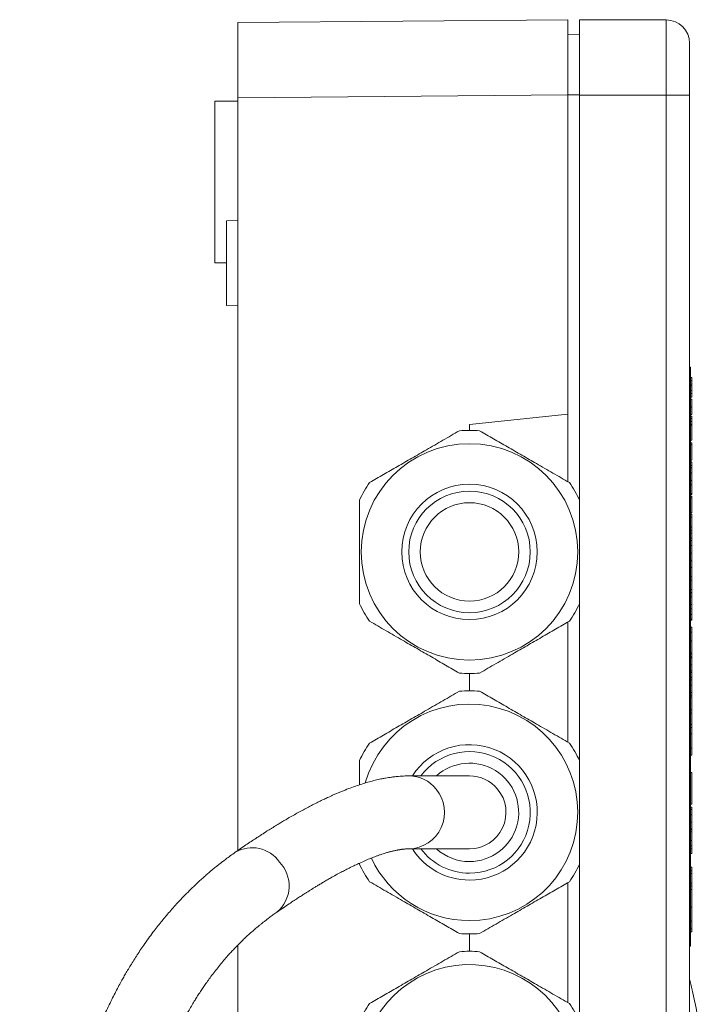
# Model space of a CAD drawing. Units: millimetres. Extents: x -364 to 851, y -590 to 790.
# Drawn here: x 120 to 180, y 705 to 790 of the extents above; entities that cross this region are included whole.
import ezdxf

# ---------------------------------------------------------------- set-up
doc = ezdxf.new("R2010")
doc.units = ezdxf.units.MM

msp = doc.modelspace()

# ---------------------------------------------------------------- linework, layer by layer
at = {"color": 7, "linetype": 'Continuous', "lineweight": 18}
for p, q in [((139.34, 790.141), (167.84, 790.39)), ((167.84, 783.89), (167.84, 790.39)), ((168.84, 790.366), (176.34, 790.366)), ((168.84, 790.366), (168.84, 783.866)), ((176.34, 783.866), (176.34, 790.366)), ((139.34, 783.642), (139.34, 790.141)), ((167.84, 789.129), (168.84, 789.112)), ((178.34, 788.366), (178.34, 783.866)), ((139.34, 783.366), (137.34, 783.348)), ((137.34, 769.383), (137.34, 783.348)), ((167.84, 783.89), (139.34, 783.642)), ((139.34, 783.642), (139.34, 718.626)), ((167.84, 783.89), (167.84, 756.309)), ((168.84, 783.866), (168.84, 748.907)), ((168.84, 783.866), (176.34, 783.866)), ((176.34, 686.866), (176.34, 783.866)), ((178.34, 783.866), (176.34, 783.866)), ((178.34, 783.866), (178.34, 686.866)), ((139.34, 773.054), (138.34, 773.019)), ((138.34, 773.019), (138.34, 769.366)), ((137.34, 769.383), (138.34, 769.375)), ((138.34, 769.366), (138.34, 765.713)), ((138.34, 765.713), (139.34, 765.678)), ((178.44, 760.366), (178.34, 760.366)), ((178.44, 760.366), (178.44, 758.366)), ((178.54, 759.479), (178.44, 759.479)), ((178.54, 759.197), (178.44, 759.197)), ((178.54, 758.908), (178.44, 758.908)), ((178.54, 758.769), (178.44, 758.769)), ((178.54, 759.197), (178.54, 759.479)), ((178.54, 758.908), (178.54, 759.197)), ((178.44, 758.366), (178.34, 758.366)), ((178.44, 758.366), (178.44, 712.366)), ((178.54, 758.349), (178.44, 758.349)), ((178.54, 758.1), (178.44, 758.1)), ((178.54, 758.1), (178.54, 758.349)), ((178.54, 757.776), (178.54, 758.1)), ((178.54, 757.776), (178.44, 757.776)), ((178.54, 757.607), (178.44, 757.607)), ((167.84, 756.309), (159.34, 755.416)), ((167.84, 756.309), (167.84, 750.478)), ((178.54, 756.918), (178.44, 756.918)), ((178.54, 756.282), (178.44, 756.282)), ((178.54, 756.275), (178.44, 756.275)), ((178.54, 756.273), (178.44, 756.273)), ((178.54, 756.135), (178.44, 756.135)), ((178.54, 755.93), (178.54, 756.135)), ((178.54, 755.93), (178.44, 755.93)), ((178.54, 755.674), (178.44, 755.674)), ((178.54, 755.417), (178.44, 755.417)), ((178.54, 755.374), (178.44, 755.374)), ((178.54, 755.674), (178.54, 755.93)), ((178.54, 755.417), (178.54, 755.674)), ((178.54, 754.066), (178.54, 755.374)), ((178.54, 754.066), (178.44, 754.066)), ((178.54, 753.838), (178.44, 753.838)), ((178.54, 753.651), (178.44, 753.651)), ((178.54, 753.651), (178.54, 753.838)), ((178.54, 752.343), (178.54, 753.651)), ((178.54, 752.343), (178.44, 752.343)), ((178.54, 752.197), (178.44, 752.197)), ((178.54, 752.171), (178.44, 752.171)), ((178.54, 751.876), (178.44, 751.876)), ((178.54, 751.682), (178.44, 751.682)), ((178.54, 751.235), (178.44, 751.235)), ((178.54, 751.618), (178.54, 751.645)), ((178.54, 750.594), (178.44, 750.594)), ((178.54, 750.204), (178.44, 750.204)), ((178.54, 749.461), (178.54, 750.204)), ((178.54, 749.461), (178.44, 749.461)), ((178.54, 749.376), (178.44, 749.376)), ((178.54, 749.222), (178.44, 749.222)), ((178.54, 749.097), (178.44, 749.097)), ((178.54, 749.097), (178.54, 749.222)), ((178.54, 747.789), (178.54, 749.097)), ((178.54, 747.789), (178.44, 747.789)), ((178.54, 747.684), (178.44, 747.684)), ((178.54, 747.425), (178.54, 747.684)), ((178.54, 747.425), (178.44, 747.425)), ((178.54, 746.553), (178.54, 747.425)), ((178.54, 746.553), (178.44, 746.553)), ((178.54, 746.297), (178.44, 746.297)), ((178.54, 746.04), (178.44, 746.04)), ((178.54, 746.297), (178.54, 746.553)), ((178.54, 746.04), (178.54, 746.297)), ((178.54, 745.618), (178.54, 746.04)), ((178.54, 745.599), (178.44, 745.599)), ((178.54, 745.405), (178.44, 745.405)), ((178.54, 744.958), (178.44, 744.958)), ((178.54, 744.317), (178.44, 744.317)), ((178.54, 744.977), (178.54, 745.017)), ((178.54, 743.651), (178.54, 744.299)), ((178.54, 743.651), (178.44, 743.651)), ((178.54, 743.074), (178.44, 743.074)), ((178.54, 742.268), (178.54, 743.074)), ((178.54, 742.268), (178.44, 742.268)), ((178.54, 741.962), (178.44, 741.962)), ((178.54, 741.962), (178.54, 742.268)), ((178.54, 741.155), (178.54, 741.962)), ((178.54, 741.155), (178.44, 741.155)), ((178.54, 740.915), (178.44, 740.915)), ((178.54, 740.892), (178.44, 740.892)), ((178.54, 740.538), (178.44, 740.538)), ((168.84, 739.925), (168.84, 726.407)), ((178.54, 739.882), (178.44, 739.882)), ((178.54, 739.507), (178.44, 739.507)), ((178.54, 739.02), (178.54, 739.488)), ((167.84, 738.354), (167.84, 727.978)), ((178.54, 739.02), (178.44, 739.02)), ((178.54, 738.597), (178.44, 738.597)), ((178.54, 738.52), (178.44, 738.52)), ((178.54, 738.597), (178.54, 739.02)), ((178.54, 738.52), (178.54, 738.597)), ((178.54, 737.904), (178.44, 737.904)), ((178.54, 737.481), (178.44, 737.481)), ((178.54, 737.481), (178.54, 737.904)), ((178.54, 736.746), (178.54, 737.481)), ((178.54, 736.746), (178.44, 736.746)), ((178.54, 735.674), (178.44, 735.674)), ((178.54, 735.622), (178.44, 735.622)), ((178.54, 735.338), (178.44, 735.338)), ((178.54, 735.289), (178.44, 735.289)), ((178.54, 735.276), (178.44, 735.276)), ((178.54, 735.622), (178.54, 735.655)), ((178.54, 735.338), (178.54, 735.622)), ((178.54, 735.308), (178.54, 735.338)), ((178.54, 734.655), (178.44, 734.655)), ((178.54, 734.147), (178.44, 734.147)), ((178.54, 733.994), (178.44, 733.994)), ((178.54, 733.595), (178.44, 733.595)), ((178.54, 733.553), (178.44, 733.553)), ((178.54, 733.359), (178.44, 733.359)), ((178.54, 732.912), (178.44, 732.912)), ((178.54, 732.949), (178.54, 732.981)), ((178.54, 732.271), (178.44, 732.271)), ((178.54, 732.049), (178.44, 732.049)), ((178.54, 731.866), (178.44, 731.866)), ((178.54, 732.049), (178.54, 732.234)), ((178.54, 731.866), (178.54, 730.774)), ((178.54, 730.774), (178.44, 730.774)), ((178.54, 730.492), (178.54, 730.774)), ((178.54, 730.492), (178.44, 730.492)), ((178.54, 729.517), (178.54, 730.492)), ((178.54, 729.517), (178.44, 729.517)), ((178.54, 729.235), (178.44, 729.235)), ((178.54, 729.235), (178.54, 729.517)), ((178.54, 729.235), (178.54, 728.714)), ((178.54, 728.714), (178.44, 728.714)), ((178.54, 727.458), (178.54, 728.714)), ((178.54, 727.458), (178.44, 727.458)), ((178.54, 727.458), (178.54, 726.866)), ((178.54, 726.866), (178.44, 726.866)), ((159.34, 725.066), (154.114, 725.066)), ((178.54, 725.366), (178.44, 725.366)), ((178.54, 725.366), (178.54, 722.616)), ((178.54, 722.616), (178.44, 722.616)), ((178.54, 722.353), (178.44, 722.353)), ((178.54, 722.159), (178.44, 722.159)), ((178.54, 721.712), (178.44, 721.712)), ((178.54, 721.071), (178.44, 721.071)), ((178.54, 720.502), (178.44, 720.502)), ((178.54, 720.451), (178.44, 720.451)), ((178.54, 721.116), (178.54, 720.502)), ((178.54, 720.451), (178.54, 720.502)), ((178.54, 720.245), (178.44, 720.245)), ((178.54, 720.22), (178.54, 719.54)), ((154.114, 718.766), (159.34, 718.766)), ((178.54, 719.497), (178.44, 719.497)), ((178.54, 719.035), (178.44, 719.035)), ((178.54, 718.779), (178.44, 718.779)), ((178.54, 718.779), (178.54, 719.035)), ((178.54, 718.779), (178.54, 718.366)), ((178.54, 718.366), (178.44, 718.366)), ((149.84, 717.444), (149.84, 717.533)), ((168.84, 717.425), (168.84, 703.907)), ((178.54, 717.17), (178.44, 717.17)), ((178.54, 716.871), (178.54, 717.17)), ((178.54, 716.871), (178.44, 716.871)), ((178.54, 716.643), (178.44, 716.643)), ((178.54, 716.643), (178.54, 716.871)), ((178.54, 715.791), (178.54, 716.643)), ((167.84, 715.854), (167.84, 705.478)), ((178.54, 715.791), (178.44, 715.791)), ((178.54, 715.563), (178.44, 715.563)), ((178.54, 715.563), (178.54, 715.791)), ((178.54, 715.264), (178.54, 715.563)), ((178.54, 715.264), (178.44, 715.264)), ((178.54, 713.714), (178.54, 715.264)), ((178.54, 713.714), (178.44, 713.714)), ((178.54, 713.714), (178.54, 712.516)), ((178.44, 712.366), (178.34, 712.366)), ((178.44, 712.516), (178.54, 712.516)), ((178.44, 712.366), (178.44, 710.366)), ((178.54, 712.516), (178.54, 711.856)), ((178.54, 711.856), (178.44, 711.856)), ((178.44, 711.61), (178.54, 711.61)), ((178.54, 711.856), (178.54, 711.61)), ((139.34, 710.467), (139.34, 687.09)), ((178.44, 710.366), (178.34, 710.366))]:
    msp.add_line(p, q, dxfattribs=at)
at = {"color": 8, "linetype": 'Continuous', "lineweight": 18}
for p, q in [((167.84, 783.903), (168.84, 783.903)), ((159.34, 755.416), (159.34, 754.916)), ((159.34, 733.916), (159.34, 732.416)), ((159.34, 711.416), (159.34, 709.916))]:
    msp.add_line(p, q, dxfattribs=at)
at = {"color": 7, "linetype": 'Continuous', "lineweight": 18}
for radius in [9.35, 5.85, 5.25, 4.25]:
    msp.add_circle((159.34, 744.416), radius, dxfattribs=at)
for centre, radius, start, end in [((176.34, 788.366), 2, 0, 90), ((159.34, 744.416), 10.5, 85.20877, 94.79123), ((159.34, 744.416), 10.5, 145.20877, 154.79123), ((159.34, 744.416), 10.5, 25.20877, 34.79123), ((159.34, 744.416), 10.5, 205.20877, 214.79123), ((159.34, 744.416), 10.5, 325.20877, 334.79123), ((159.34, 744.416), 10.5, 265.20877, 274.79123), ((159.34, 721.916), 10.5, 85.20877, 94.79123), ((159.34, 721.916), 9.35, 270, 164.18403), ((159.34, 721.916), 10.5, 145.20877, 154.79123), ((159.34, 721.916), 10.5, 25.20877, 34.79123), ((159.34, 721.916), 4.25, 270, 132.16827), ((159.34, 721.916), 3.15, 39.59731, 90), ((159.34, 721.916), 3.15, 270, 39.59731), ((159.34, 721.916), 4.25, 227.83173, 270), ((159.34, 721.916), 9.35, 204.95443, 270), ((159.34, 721.916), 10.5, 205.20877, 214.79123), ((159.34, 721.916), 10.5, 325.20877, 334.79123), ((159.34, 721.916), 10.5, 265.20877, 274.79123), ((159.34, 699.416), 10.5, 85.20877, 94.79123), ((159.34, 699.416), 9.35, 296.17035, 269.36831), ((159.34, 699.416), 10.5, 145.20877, 154.79123), ((159.34, 699.416), 10.5, 25.20877, 34.79123)]:
    msp.add_arc(centre, radius, start, end, dxfattribs=at)
at = {"color": 8, "linetype": 'Continuous', "lineweight": 18}
for centre, radius, start, end in [((159.34, 721.916), 5.85, 270, 147.42103), ((159.34, 721.916), 5.25, 270, 143.1301), ((154.102, 722.055), 3.011, 38.36483, 89.79363), ((154.024, 721.92), 3.156, 271.64928, 39.40885), ((140.565, 715.988), 2.875, 34.64214, 120.28015), ((159.34, 721.916), 5.85, 212.57897, 270), ((159.34, 721.916), 5.25, 216.8699, 270), ((140.797, 715.563), 2.966, 310.29676, 43.98855)]:
    msp.add_arc(centre, radius, start, end, dxfattribs=at)
at = {"color": 7, "linetype": 'Continuous', "lineweight": 18}
for points, knots in [([(178.54, 758.769), (178.54, 758.795), (178.54, 758.841), (178.54, 758.887), (178.54, 758.908)], [0, 0, 0, 0, 0.559926, 1, 1, 1, 1]), ([(178.54, 758.349), (178.54, 758.41), (178.54, 758.496), (178.54, 758.635), (178.54, 758.724), (178.54, 758.769)], [0, 0, 0, 0, 0.560891, 0.780735, 1, 1, 1, 1]), ([(178.54, 756.918), (178.54, 756.989), (178.54, 757.132), (178.54, 757.332), (178.54, 757.496), (178.54, 757.594), (178.54, 757.602), (178.54, 757.607)], [0, 0, 0, 0, 0.186962, 0.373474, 0.559943, 0.779638, 1, 1, 1, 1]), ([(178.54, 756.282), (178.54, 756.31), (178.54, 756.368), (178.54, 756.543), (178.54, 756.734), (178.54, 756.856), (178.54, 756.918)], [0, 0, 0, 0, 0.279693, 0.558991, 0.779308, 1, 1, 1, 1]), ([(178.54, 755.379), (178.54, 755.389), (178.54, 755.399), (178.54, 755.41), (178.54, 755.412)], [0, 0, 0, 0, 0.871933, 1, 1, 1, 1]), ([(150.717, 750.407), (151.114, 750.636), (151.909, 751.095), (153.13, 751.8), (154.37, 752.516), (155.445, 753.136), (156.336, 753.651), (157.288, 754.201), (157.992, 754.608), (158.463, 754.879)], [0, 0, 0, 0, 0.156074, 0.312108, 0.471935, 0.631755, 0.723474, 0.815198, 1, 1, 1, 1]), ([(160.217, 754.879), (160.614, 754.65), (161.409, 754.191), (162.63, 753.486), (163.87, 752.77), (164.945, 752.15), (165.836, 751.635), (166.788, 751.085), (167.492, 750.679), (167.963, 750.407)], [0, 0, 0, 0, 0.156074, 0.312107, 0.471935, 0.631755, 0.723474, 0.815198, 1, 1, 1, 1]), ([(178.54, 751.913), (178.54, 751.957), (178.54, 752.054), (178.54, 752.138), (178.54, 752.16), (178.54, 752.171)], [0, 0, 0, 0, 0.291398, 0.645306, 1, 1, 1, 1]), ([(178.54, 751.682), (178.54, 751.722), (178.54, 751.804), (178.54, 751.865), (178.54, 751.872), (178.54, 751.876)], [0, 0, 0, 0, 0.279558, 0.55968, 1, 1, 1, 1]), ([(178.54, 751.235), (178.54, 751.282), (178.54, 751.376), (178.54, 751.539), (178.54, 751.628), (178.54, 751.682)], [0, 0, 0, 0, 0.280777, 0.561269, 1, 1, 1, 1]), ([(178.54, 750.594), (178.54, 750.597), (178.54, 750.603), (178.54, 750.668), (178.54, 750.781), (178.54, 750.906), (178.54, 751.065), (178.54, 751.179), (178.54, 751.235)], [0, 0, 0, 0, 0.250478, 0.500357, 0.625389, 0.75017, 0.874966, 1, 1, 1, 1]), ([(178.54, 750.218), (178.54, 750.243), (178.54, 750.354), (178.54, 750.503), (178.54, 750.626), (178.54, 750.647), (178.54, 750.658)], [0, 0, 0, 0, 0.1018252, 0.4501215, 0.7248144, 1, 1, 1, 1]), ([(178.54, 749.376), (178.54, 749.38), (178.54, 749.385), (178.54, 749.447), (178.54, 749.461)], [0, 0, 0, 0, 0.778903, 1, 1, 1, 1]), ([(149.84, 739.944), (149.84, 740.081), (149.84, 740.668), (149.84, 741.717), (149.84, 743.108), (149.84, 744.52), (149.84, 745.965), (149.84, 747.427), (149.84, 748.4), (149.84, 748.888)], [0, 0, 0, 0, 0.0468752, 0.200487, 0.3540592, 0.5114493, 0.6688431, 0.8339278, 1, 1, 1, 1]), ([(168.84, 748.888), (168.84, 748.403), (168.84, 747.429), (168.84, 745.98), (168.84, 744.555), (168.84, 743.155), (168.84, 741.752), (168.84, 740.68), (168.84, 740.081), (168.84, 739.944)], [0, 0, 0, 0, 0.165137, 0.331156, 0.484597, 0.638032, 0.795558, 0.953125, 1, 1, 1, 1]), ([(178.54, 745.405), (178.54, 745.445), (178.54, 745.527), (178.54, 745.588), (178.54, 745.595), (178.54, 745.599)], [0, 0, 0, 0, 0.2795644, 0.559684, 1, 1, 1, 1]), ([(178.54, 744.958), (178.54, 745.005), (178.54, 745.099), (178.54, 745.262), (178.54, 745.351), (178.54, 745.405)], [0, 0, 0, 0, 0.280784, 0.561282, 1, 1, 1, 1]), ([(178.54, 744.317), (178.54, 744.32), (178.54, 744.326), (178.54, 744.391), (178.54, 744.504), (178.54, 744.629), (178.54, 744.788), (178.54, 744.902), (178.54, 744.958)], [0, 0, 0, 0, 0.250478, 0.500353, 0.625391, 0.750171, 0.874967, 1, 1, 1, 1]), ([(178.54, 743.096), (178.54, 743.128), (178.54, 743.218), (178.54, 743.419), (178.54, 743.574), (178.54, 743.651)], [0, 0, 0, 0, 0.213908, 0.606386, 1, 1, 1, 1]), ([(178.54, 740.915), (178.54, 740.944), (178.54, 740.986), (178.54, 741.1), (178.54, 741.136)], [0, 0, 0, 0, 0.684182, 1, 1, 1, 1]), ([(178.54, 740.538), (178.54, 740.579), (178.54, 740.661), (178.54, 740.782), (178.54, 740.85), (178.54, 740.892)], [0, 0, 0, 0, 0.2791337, 0.5589136, 1, 1, 1, 1]), ([(178.54, 739.882), (178.54, 739.947), (178.54, 740.079), (178.54, 740.237), (178.54, 740.385), (178.54, 740.487), (178.54, 740.538)], [0, 0, 0, 0, 0.279076, 0.559873, 0.780464, 1, 1, 1, 1]), ([(178.54, 739.507), (178.54, 739.533), (178.54, 739.585), (178.54, 739.703), (178.54, 739.814), (178.54, 739.882)], [0, 0, 0, 0, 0.281425, 0.562352, 1, 1, 1, 1]), ([(158.463, 733.953), (158.066, 734.182), (157.272, 734.641), (156.05, 735.346), (154.81, 736.062), (153.736, 736.682), (152.844, 737.197), (151.892, 737.746), (151.188, 738.153), (150.717, 738.425)], [0, 0, 0, 0, 0.156075, 0.312108, 0.471935, 0.631755, 0.723474, 0.815198, 1, 1, 1, 1]), ([(167.963, 738.425), (167.566, 738.195), (166.772, 737.737), (165.55, 737.032), (164.31, 736.316), (163.236, 735.695), (162.344, 735.181), (161.392, 734.631), (160.688, 734.224), (160.217, 733.953)], [0, 0, 0, 0, 0.156074, 0.312107, 0.471934, 0.631754, 0.723473, 0.815197, 1, 1, 1, 1]), ([(178.54, 735.674), (178.54, 735.677), (178.54, 735.685), (178.54, 735.76), (178.54, 735.88), (178.54, 736.057), (178.54, 736.278), (178.54, 736.511), (178.54, 736.668), (178.54, 736.746)], [0, 0, 0, 0, 0.140073, 0.280047, 0.42003, 0.559616, 0.706242, 0.853079, 1, 1, 1, 1]), ([(178.54, 734.655), (178.54, 734.742), (178.54, 734.917), (178.54, 735.122), (178.54, 735.243), (178.54, 735.265), (178.54, 735.276)], [0, 0, 0, 0, 0.280079, 0.559256, 0.779436, 1, 1, 1, 1]), ([(178.54, 734.147), (178.54, 734.183), (178.54, 734.255), (178.54, 734.428), (178.54, 734.569), (178.54, 734.655)], [0, 0, 0, 0, 0.280451, 0.560795, 1, 1, 1, 1]), ([(178.54, 733.994), (178.54, 734.001), (178.54, 734.014), (178.54, 734.106), (178.54, 734.147)], [0, 0, 0, 0, 0.559729, 1, 1, 1, 1]), ([(178.54, 733.595), (178.54, 733.649), (178.54, 733.751), (178.54, 733.891), (178.54, 733.957)], [0, 0, 0, 0, 0.527888, 1, 1, 1, 1]), ([(178.54, 733.359), (178.54, 733.399), (178.54, 733.48), (178.54, 733.541), (178.54, 733.549), (178.54, 733.553)], [0, 0, 0, 0, 0.279558, 0.55968, 1, 1, 1, 1]), ([(178.54, 732.912), (178.54, 732.959), (178.54, 733.053), (178.54, 733.216), (178.54, 733.305), (178.54, 733.359)], [0, 0, 0, 0, 0.280777, 0.561269, 1, 1, 1, 1]), ([(150.717, 727.907), (151.114, 728.136), (151.909, 728.595), (153.13, 729.3), (154.37, 730.016), (155.445, 730.636), (156.336, 731.151), (157.288, 731.701), (157.992, 732.108), (158.463, 732.379)], [0, 0, 0, 0, 0.156075, 0.312107, 0.471935, 0.631755, 0.723473, 0.815197, 1, 1, 1, 1]), ([(160.217, 732.379), (160.614, 732.15), (161.409, 731.691), (162.63, 730.986), (163.87, 730.27), (164.945, 729.65), (165.836, 729.135), (166.788, 728.585), (167.492, 728.179), (167.963, 727.907)], [0, 0, 0, 0, 0.156075, 0.312108, 0.471935, 0.631755, 0.723474, 0.815198, 1, 1, 1, 1]), ([(178.54, 732.271), (178.54, 732.274), (178.54, 732.28), (178.54, 732.345), (178.54, 732.458), (178.54, 732.583), (178.54, 732.742), (178.54, 732.855), (178.54, 732.912)], [0, 0, 0, 0, 0.250479, 0.500358, 0.625391, 0.75018, 0.874966, 1, 1, 1, 1]), ([(178.54, 731.866), (178.54, 731.9), (178.54, 731.961), (178.54, 732.022), (178.54, 732.049)], [0, 0, 0, 0, 0.5596552, 1, 1, 1, 1]), ([(149.84, 724.3), (149.84, 724.507), (149.84, 725.211), (149.84, 725.901), (149.84, 726.388)], [0, 0, 0, 0, 0.293894, 1, 1, 1, 1]), ([(168.84, 726.388), (168.84, 725.903), (168.84, 724.929), (168.84, 723.48), (168.84, 722.055), (168.84, 720.655), (168.84, 719.252), (168.84, 718.18), (168.84, 717.581), (168.84, 717.444)], [0, 0, 0, 0, 0.165139, 0.331158, 0.484597, 0.638034, 0.795558, 0.953126, 1, 1, 1, 1]), ([(154.114, 725.066), (154.001, 725.065), (153.791, 725.063), (153.492, 725.048), (153.237, 725.03), (153.022, 725.01), (152.852, 724.991), (152.714, 724.974), (152.555, 724.953), (152.348, 724.922), (152.086, 724.878), (151.738, 724.813), (151.316, 724.721), (150.817, 724.596), (150.301, 724.449), (149.759, 724.277), (149.187, 724.078), (148.696, 723.891), (148.301, 723.732), (148.008, 723.61), (147.717, 723.485), (147.44, 723.363), (147.196, 723.251), (146.987, 723.155), (146.814, 723.073), (146.662, 723.001), (146.513, 722.929), (146.344, 722.846), (146.139, 722.744), (145.901, 722.624), (145.445, 722.389), (144.773, 722.03), (144.045, 721.62), (143.487, 721.294), (143.126, 721.08), (142.814, 720.891), (142.552, 720.731), (142.365, 720.615), (142.226, 720.528), (142.107, 720.454), (141.957, 720.359), (141.774, 720.244), (141.56, 720.107), (141.292, 719.935), (140.967, 719.723), (140.577, 719.466), (140.137, 719.171), (139.645, 718.838), (139.297, 718.597), (139.116, 718.471)], [0, 0, 0, 0, 0.025286, 0.047313, 0.066053, 0.081489, 0.09411, 0.103214, 0.111807, 0.129181, 0.148992, 0.169269, 0.205174, 0.241105, 0.277558, 0.316195, 0.357357, 0.399408, 0.419457, 0.439649, 0.459983, 0.479168, 0.496128, 0.509545, 0.521146, 0.530932, 0.539912, 0.551134, 0.564806, 0.580926, 0.598577, 0.654836, 0.712211, 0.73779, 0.760316, 0.779652, 0.795801, 0.808764, 0.814144, 0.821422, 0.830624, 0.841748, 0.854796, 0.869766, 0.890268, 0.91354, 0.939583, 0.968402, 1, 1, 1, 1]), ([(178.54, 722.159), (178.54, 722.199), (178.54, 722.28), (178.54, 722.341), (178.54, 722.349), (178.54, 722.353)], [0, 0, 0, 0, 0.2795644, 0.559684, 1, 1, 1, 1]), ([(178.54, 721.712), (178.54, 721.759), (178.54, 721.853), (178.54, 722.016), (178.54, 722.105), (178.54, 722.159)], [0, 0, 0, 0, 0.280784, 0.561282, 1, 1, 1, 1]), ([(178.54, 721.071), (178.54, 721.074), (178.54, 721.08), (178.54, 721.145), (178.54, 721.258), (178.54, 721.383), (178.54, 721.542), (178.54, 721.655), (178.54, 721.712)], [0, 0, 0, 0, 0.250478, 0.500353, 0.625391, 0.750171, 0.874967, 1, 1, 1, 1]), ([(178.54, 720.245), (178.54, 720.247), (178.54, 720.25), (178.54, 720.287), (178.54, 720.358), (178.54, 720.42), (178.54, 720.451)], [0, 0, 0, 0, 0.2804421, 0.5602332, 0.7799704, 1, 1, 1, 1]), ([(142.715, 713.3), (142.898, 713.427), (143.248, 713.669), (143.741, 714.003), (144.179, 714.295), (144.561, 714.545), (144.887, 714.755), (145.152, 714.925), (145.36, 715.056), (145.513, 715.152), (145.632, 715.226), (145.737, 715.292), (145.885, 715.383), (146.09, 715.509), (146.36, 715.672), (146.668, 715.856), (147, 716.05), (147.387, 716.272), (147.805, 716.505), (148.241, 716.741), (148.65, 716.955), (149.05, 717.157), (149.454, 717.354), (149.898, 717.561), (150.362, 717.767), (150.831, 717.961), (151.211, 718.108), (151.517, 718.219), (151.76, 718.302), (151.99, 718.376), (152.172, 718.431), (152.306, 718.47), (152.404, 718.497), (152.503, 718.523), (152.609, 718.55), (152.728, 718.579), (152.858, 718.608), (152.989, 718.636), (153.099, 718.657), (153.182, 718.672), (153.24, 718.682), (153.289, 718.69), (153.33, 718.697), (153.373, 718.703), (153.424, 718.711), (153.495, 718.721), (153.588, 718.732), (153.7, 718.745), (153.829, 718.756), (153.97, 718.764), (154.064, 718.765), (154.113, 718.766)], [0, 0, 0, 0, 0.035144, 0.067244, 0.09606, 0.121423, 0.143216, 0.161363, 0.175091, 0.185514, 0.192718, 0.199547, 0.207303, 0.223463, 0.24257, 0.264606, 0.289429, 0.314405, 0.349757, 0.382979, 0.414129, 0.445503, 0.478653, 0.513544, 0.557517, 0.599517, 0.640158, 0.664448, 0.689092, 0.713766, 0.736151, 0.747649, 0.75826, 0.769103, 0.781626, 0.795841, 0.811745, 0.829176, 0.845083, 0.853827, 0.86145, 0.867956, 0.873347, 0.878231, 0.88556, 0.895714, 0.910113, 0.92784, 0.948812, 0.972916, 1, 1, 1, 1]), ([(178.54, 719.035), (178.54, 719.114), (178.54, 719.256), (178.54, 719.423), (178.54, 719.497)], [0, 0, 0, 0, 0.559692, 1, 1, 1, 1]), ([(139.116, 718.471), (138.968, 718.367), (138.694, 718.174), (138.326, 717.902), (138.029, 717.676), (137.788, 717.489), (137.586, 717.329), (137.409, 717.186), (137.22, 717.031), (137.003, 716.85), (136.741, 716.628), (136.455, 716.378), (136.083, 716.046), (135.647, 715.641), (135.146, 715.155), (134.649, 714.653), (134.176, 714.153), (133.744, 713.677), (133.368, 713.247), (133.026, 712.843), (132.696, 712.441), (132.356, 712.014), (131.992, 711.54), (131.604, 711.015), (131.23, 710.486), (130.883, 709.976), (130.575, 709.506), (130.283, 709.045), (130.01, 708.601), (129.761, 708.182), (129.532, 707.788), (129.304, 707.383), (129.06, 706.937), (128.792, 706.432), (128.509, 705.879), (128.213, 705.28), (127.946, 704.718), (127.719, 704.223), (127.543, 703.83), (127.389, 703.477), (127.245, 703.141), (127.102, 702.801), (126.953, 702.439), (126.776, 701.997), (126.568, 701.465), (126.336, 700.851), (126.112, 700.237), (125.888, 699.601), (125.659, 698.925), (125.413, 698.171), (125.165, 697.376), (124.918, 696.551), (124.71, 695.819), (124.531, 695.168), (124.378, 694.594), (124.226, 694.002), (124.081, 693.422), (123.948, 692.872), (123.826, 692.355), (123.715, 691.871), (123.615, 691.422), (123.525, 691.011), (123.446, 690.639), (123.376, 690.307), (123.316, 690.015), (123.259, 689.734), (123.199, 689.432), (123.127, 689.069), (123.043, 688.633), (122.947, 688.118), (122.844, 687.552), (122.742, 686.979), (122.648, 686.426), (122.562, 685.911), (122.485, 685.436), (122.418, 685.01), (122.354, 684.595), (122.286, 684.148), (122.21, 683.636), (122.127, 683.055), (122.047, 682.478), (121.972, 681.929), (121.91, 681.451), (121.853, 681.013), (121.805, 680.633), (121.762, 680.288), (121.726, 679.99), (121.693, 679.718), (121.664, 679.469), (121.633, 679.204), (121.599, 678.91), (121.559, 678.565), (121.513, 678.15), (121.458, 677.647), (121.394, 677.051), (121.323, 676.364), (121.241, 675.538), (121.148, 674.563), (121.046, 673.426), (120.938, 672.16), (120.827, 670.762), (120.714, 669.228), (120.6, 667.557), (120.53, 666.385), (120.494, 665.778)], [0, 0, 0, 0, 0.011401, 0.021077, 0.028998, 0.035188, 0.040521, 0.045346, 0.049681, 0.056003, 0.063254, 0.071439, 0.080079, 0.094911, 0.109208, 0.124281, 0.139653, 0.15262, 0.164599, 0.175195, 0.185662, 0.196842, 0.208975, 0.222429, 0.236842, 0.248448, 0.259832, 0.270757, 0.281184, 0.290907, 0.299692, 0.30815, 0.318354, 0.329518, 0.341551, 0.354422, 0.368084, 0.377274, 0.385417, 0.392512, 0.399063, 0.405959, 0.413219, 0.420947, 0.432437, 0.444894, 0.457024, 0.468146, 0.481418, 0.49547, 0.510516, 0.52556, 0.540661, 0.550087, 0.560412, 0.571125, 0.581242, 0.590738, 0.599614, 0.607869, 0.615495, 0.622434, 0.628677, 0.634224, 0.639075, 0.643259, 0.648188, 0.65404, 0.661167, 0.66957, 0.679191, 0.688615, 0.697239, 0.705691, 0.713202, 0.719773, 0.72582, 0.732771, 0.740746, 0.749744, 0.759763, 0.767428, 0.774984, 0.781642, 0.787399, 0.792256, 0.797257, 0.800859, 0.804505, 0.80844, 0.812772, 0.817673, 0.823834, 0.831325, 0.840143, 0.850284, 0.861743, 0.876446, 0.892853, 0.910953, 0.930732, 0.952175, 0.975269, 1, 1, 1, 1]), ([(158.463, 711.453), (158.066, 711.682), (157.272, 712.141), (156.05, 712.846), (154.81, 713.562), (153.736, 714.182), (152.844, 714.697), (151.892, 715.246), (151.188, 715.653), (150.717, 715.925)], [0, 0, 0, 0, 0.156075, 0.312107, 0.471935, 0.631755, 0.723474, 0.815198, 1, 1, 1, 1]), ([(167.963, 715.925), (167.566, 715.695), (166.772, 715.237), (165.55, 714.532), (164.31, 713.816), (163.236, 713.195), (162.344, 712.681), (161.392, 712.131), (160.688, 711.724), (160.217, 711.453)], [0, 0, 0, 0, 0.156075, 0.312107, 0.471935, 0.631755, 0.723474, 0.815198, 1, 1, 1, 1]), ([(126.783, 665.414), (126.817, 665.989), (126.883, 667.102), (126.989, 668.698), (127.094, 670.168), (127.197, 671.512), (127.298, 672.734), (127.395, 673.835), (127.484, 674.783), (127.563, 675.59), (127.632, 676.266), (127.694, 676.857), (127.75, 677.365), (127.797, 677.79), (127.838, 678.143), (127.872, 678.439), (127.903, 678.7), (127.93, 678.921), (127.953, 679.118), (127.978, 679.318), (128.008, 679.563), (128.046, 679.865), (128.098, 680.265), (128.164, 680.768), (128.242, 681.346), (128.323, 681.919), (128.399, 682.446), (128.469, 682.919), (128.533, 683.339), (128.591, 683.71), (128.647, 684.061), (128.705, 684.426), (128.773, 684.834), (128.849, 685.29), (128.936, 685.792), (129.032, 686.334), (129.125, 686.842), (129.208, 687.282), (129.274, 687.63), (129.332, 687.923), (129.379, 688.162), (129.418, 688.357), (129.455, 688.539), (129.499, 688.754), (129.556, 689.033), (129.629, 689.379), (129.713, 689.772), (129.804, 690.186), (129.898, 690.601), (129.991, 691.007), (130.085, 691.406), (130.187, 691.829), (130.295, 692.268), (130.406, 692.705), (130.507, 693.096), (130.597, 693.437), (130.693, 693.791), (130.805, 694.199), (130.946, 694.695), (131.104, 695.236), (131.261, 695.753), (131.409, 696.226), (131.545, 696.651), (131.678, 697.055), (131.811, 697.448), (131.938, 697.815), (132.067, 698.178), (132.199, 698.54), (132.345, 698.932), (132.509, 699.358), (132.69, 699.816), (132.887, 700.3), (133.111, 700.828), (133.352, 701.377), (133.609, 701.939), (133.867, 702.482), (134.131, 703.016), (134.386, 703.51), (134.629, 703.968), (134.868, 704.401), (135.12, 704.845), (135.378, 705.282), (135.625, 705.687), (135.863, 706.065), (136.097, 706.426), (136.337, 706.785), (136.589, 707.151), (136.867, 707.54), (137.176, 707.958), (137.509, 708.391), (137.858, 708.825), (138.21, 709.243), (138.531, 709.609), (138.816, 709.92), (139.062, 710.182), (139.295, 710.422), (139.524, 710.652), (139.784, 710.907), (140.09, 711.195), (140.439, 711.512), (140.801, 711.828), (141.115, 712.09), (141.373, 712.299), (141.58, 712.463), (141.808, 712.64), (142.072, 712.839), (142.378, 713.064), (142.598, 713.218), (142.715, 713.3)], [0, 0, 0, 0, 0.025085, 0.048467, 0.070146, 0.090127, 0.108413, 0.125012, 0.13993, 0.151607, 0.162006, 0.171129, 0.178978, 0.185691, 0.191076, 0.195598, 0.199728, 0.203466, 0.206129, 0.209128, 0.213047, 0.217885, 0.223641, 0.232314, 0.242271, 0.251777, 0.26044, 0.268262, 0.275242, 0.281382, 0.286854, 0.29292, 0.299834, 0.307594, 0.316203, 0.325658, 0.335669, 0.342712, 0.348827, 0.354014, 0.358273, 0.361603, 0.364404, 0.368019, 0.373131, 0.379386, 0.386766, 0.394464, 0.40207, 0.409584, 0.417006, 0.424336, 0.433415, 0.441859, 0.449348, 0.455882, 0.461661, 0.469954, 0.479859, 0.491058, 0.502351, 0.51121, 0.520056, 0.528716, 0.536474, 0.544907, 0.552095, 0.559843, 0.568426, 0.577844, 0.588109, 0.599219, 0.61085, 0.624683, 0.637776, 0.650958, 0.664277, 0.677507, 0.688413, 0.699508, 0.711378, 0.723673, 0.734848, 0.744729, 0.755376, 0.765544, 0.775858, 0.787541, 0.800475, 0.814173, 0.828202, 0.842225, 0.855569, 0.865394, 0.874635, 0.883287, 0.891373, 0.899837, 0.911636, 0.924042, 0.936704, 0.949459, 0.956141, 0.962824, 0.970144, 0.978769, 0.988715, 1, 1, 1, 1]), ([(150.717, 705.407), (151.114, 705.636), (151.909, 706.095), (153.13, 706.8), (154.37, 707.516), (155.445, 708.136), (156.336, 708.651), (157.288, 709.201), (157.992, 709.608), (158.463, 709.879)], [0, 0, 0, 0, 0.156075, 0.312108, 0.471935, 0.631755, 0.723474, 0.815198, 1, 1, 1, 1]), ([(160.217, 709.879), (160.614, 709.65), (161.409, 709.191), (162.63, 708.486), (163.87, 707.77), (164.945, 707.15), (165.836, 706.635), (166.788, 706.085), (167.492, 705.679), (167.963, 705.407)], [0, 0, 0, 0, 0.1560747, 0.3121074, 0.4719347, 0.6317553, 0.7234743, 0.8151971, 1, 1, 1, 1]), ([(179.619, 701.26), (179.602, 701.363), (179.483, 702.067), (179.248, 703.324), (178.913, 705), (178.615, 706.39), (178.415, 707.222), (178.34, 707.534)], [0, 0, 0, 0, 0.04901, 0.334627, 0.599649, 0.849737, 1, 1, 1, 1])]:
    msp.add_open_spline(points, degree=3, knots=knots, dxfattribs=at)

doc.saveas('drawing.dxf')
